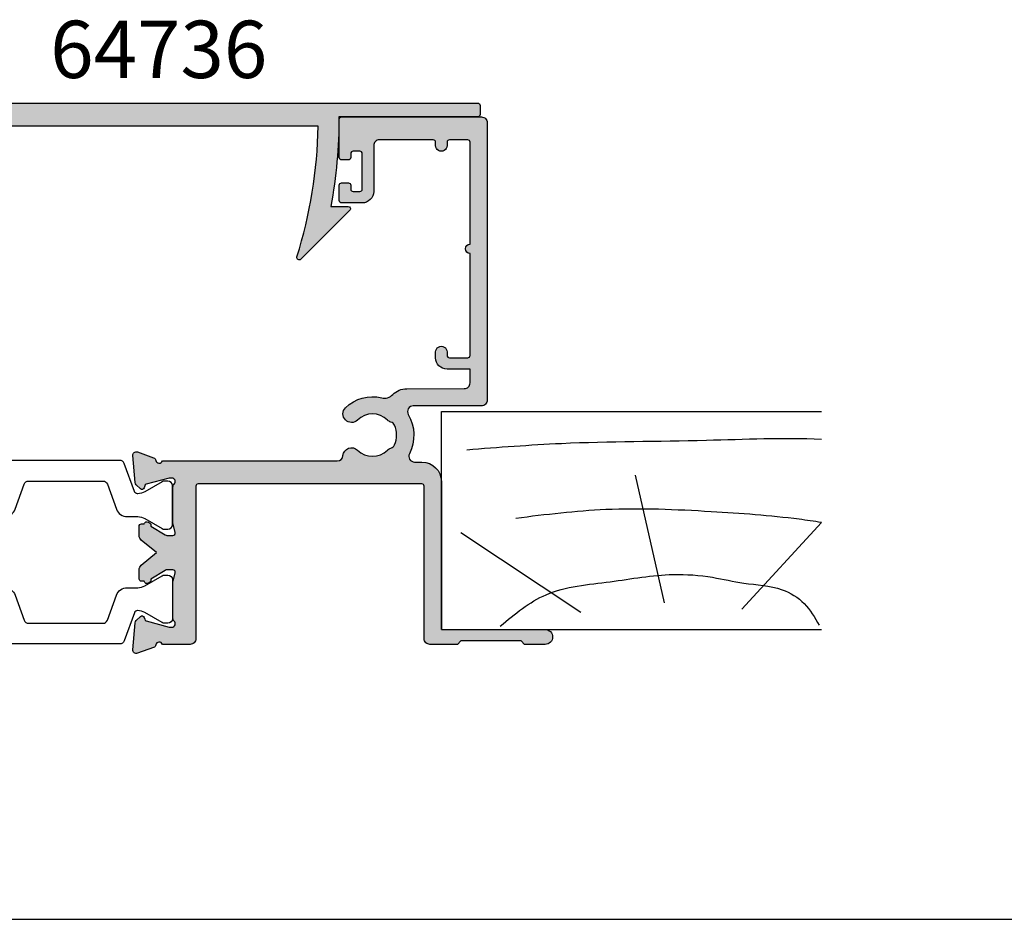
# Model space of a CAD drawing. Units: millimetres. Extents: x 0 to 354, y 0 to 482.
# Drawn here: x 91 to 177, y 0 to 78 of the extents above; entities that cross this region are included whole.
import ezdxf

# ---------------------------------------------------------------- set-up
doc = ezdxf.new("R2010")
doc.units = ezdxf.units.MM
doc.layers.get('0').update_dxf_attribs({"plot": 0})
for name, color, linetype in [('APL Hatch', 253, 'Continuous'), ('APL Joinery', 2, 'Continuous'), ('APL Notes', 7, 'Continuous')]:
    doc.layers.add(name, color=color, linetype=linetype)
doc.styles.add('Arial-Bold', font='arialbd.ttf')

# ---------------------------------------------------------------- blocks, each defined once
blk = doc.blocks.new('a4 specifiers manual')
blk.add_line((-8.078504833974876e-07, 1.108869582822081e-07), (353.9999991921495, 1.108869582822081e-07))
blk = doc.blocks.new('9100386')
at = {"layer": 'APL Joinery', "color": 8}
blk.add_lwpolyline([(-9.3, 5.599999999999909, -0.4142135623730961), (-8.899999999999995, 5.999999999999943), (-8.60743630545814, 5.999999999999943, -0.1319569453013689), (-8.407021797241459, 5.946170514192374), (-6.878934608275546, 5.061488457422627, 0.1319569453013706), (-6.277691083625474, 4.899999999999977), (-5.35530614116222, 4.899999999999977, -0.3152987888789851), (-4.415613520376315, 4.24202014332559), (-3.62258490975778, 2.063191942669619, 0.315298788878984), (-3.246707861443401, 1.799999999999898), (3.246707861443486, 1.799999999999898, 0.3152987888789944), (3.622584909757837, 2.063191942669619), (4.415613520376315, 4.24202014332559, -0.3152987888789933), (5.35530614116222, 4.899999999999977), (6.277691083625474, 4.899999999999977, 0.1319569453013672), (6.878934608275518, 5.06148845742257), (8.407021797241487, 5.946170514192374, -0.1319569453013538), (8.60743630545814, 5.999999999999943), (8.899999999999995, 6, -0.414213562373094), (9.3, 5.599999999999966), (9.3, 2.199999999999932, -0.414213562373095), (8.900000000000023, 1.799999999999955), (8.607436305458226, 1.799999999999955, -0.1319569453013592), (8.407021797241573, 1.853829485807523), (6.878934608275291, 2.738511542577328, 0.1319569453013404), (6.277691083625388, 2.899999999999977), (6.265575940834868, 2.899999999999977, 0.3152987888789835), (5.983668154599076, 2.702606042997672), (5.095794033030462, 0.2631919426697209, -0.3152987888789865), (4.719916984716111, 0), (-4.719916984716111, -5.506706202140776e-14, -0.3152987888789848), (-5.09579403303049, 0.2631919426696658), (-5.983668154599105, 2.702606042997672, 0.3152987888790007), (-6.265575940834868, 2.899999999999977), (-6.27769108362553, 2.899999999999977, 0.1319569453013445), (-6.878934608275461, 2.738511542577385), (-8.40702179724143, 1.853829485807523, -0.1319569453013741), (-8.60743630545814, 1.799999999999955), (-8.899999999999967, 1.799999999999955, -0.4142135623731054), (-9.3, 2.199999999999989)], format="xyb", close=True, dxfattribs=at)
blk = doc.blocks.new('06290')
at = {"layer": 'APL Hatch'}
h = blk.add_hatch(color=256, dxfattribs=at)
h.dxf.hatch_style = 1
edge = h.paths.add_edge_path()
edge.add_arc((1.710830862763553, 0.8135078853260373), 0.3000000000001096, 290.00026700777426, 349.0959837304322, ccw=False)
edge.add_line((1.813438219496916, 0.5316005772542916), (0.4026073567333839, 0.01809269192838414))
edge.add_arc((0.2999999999999847, 0.2999999999999816), 0.2999999999999827, 175.0002670079103, 290.0002670077904, ccw=False)
edge.add_line((0.001141468727624328, 0.3261453300938477), (0.2080880498520088, 2.69168254321519))
edge.add_arc((0.5069465811242371, 2.665537213121164), 0.2999999999998651, 135.0002670080515, 175.0002670078775, ccw=False)
edge.add_line((0.294813558199408, 2.877668258903466), (0.6585649362475721, 3.241423027246835))
edge.add_arc((0.7999869515315362, 3.100002330058058), 0.2000000000008442, 15.00026700753159, 135.0002670080856, ccw=False)
edge.add_line((0.9931718755604066, 3.151767039352105), (1.038001428828139, 2.984463987516644))
edge.add_arc((1.231186352857173, 3.036228696810556), 0.2000000000009677, 195.0002670074819, 255.0002670074977)
edge.add_line((1.179423444110753, 2.843043290326275), (3.167925818025211, 2.31023561713894))
edge.add_arc((3.245570181144068, 2.600013726863875), 0.2999999999998156, 255.0002670075669, 270.0002670075472)
edge.add_line((3.245571579192315, 2.300013726867316), (3.399990679633916, 2.300014446485218))
edge.add_arc((3.39998928158572, 2.600014446481954), 0.2999999999999938, 270.0002670075373, 408.1899521102449)
edge.add_arc((3.800032932011801, 3.04726330823533), 0.3000553863816433, 180.006645131848, 228.187694956808, ccw=False)
edge.add_line((3.499977547648214, 3.047228507982734), (3.499977547648214, 6.274611580080116))
edge.add_arc((3.699639957978448, 6.274676230326881), 0.199662420797037, 165.5166271852377, 180.0185522460065, ccw=False)
edge.add_line((3.506322757068133, 6.324611609675937), (3.693617711191806, 7.050015813267034))
edge.add_arc((3.499968310874871, 7.100014910830762), 0.2000000000007387, 345.522754821514, 450.000267007509)
edge.add_line((3.49996737884284, 7.300014910829329), (2.978774030381615, 7.30001248198462))
edge.add_arc((2.978775428429504, 7.000012481987948), 0.2999999999999294, 90.00026700747874, 121.4002670074507)
edge.add_line((2.8224713455743, 7.256076992771366), (1.56900701074666, 6.490951077243178))
edge.add_arc((1.335326642934789, 6.402105786432007), 0.2500000000000257, -58.59973299246161, 20.81680679792231, ccw=False)
edge.add_line((1.465580045314496, 6.18871869411262), (1.380225208385596, 6.136617333160327))
edge.add_arc((1.249971806005994, 6.350004425479728), 0.249999999999982, 191.5372260405744, 301.4002670075161, ccw=False)
edge.add_line((1.00502306473858, 6.300003283977755), (0.7550230647411951, 6.300002118937552))
edge.add_arc((0.7550221327092785, 6.500002118935388), 0.2000000000000074, 180.0002670075126, 270.00026700747594, ccw=False)
edge.add_line((0.5550221327114429, 6.500001186903344), (0.5550183308942138, 7.315813714095182))
edge.add_arc((1.055018330889095, 7.315816044175554), 0.5000000000003109, 129.8058381361205, 180.0002670075425, ccw=False)
edge.add_line((0.7349243407993669, 7.699925192086337), (2.055011414326387, 8.800008178729765))
edge.add_line((2.055011414326387, 8.800008178729765), (0.7349140877345377, 9.900078861687259))
edge.add_arc((1.05500449778948, 10.28419099295992), 0.4999999999999693, 180.0002670075323, 230.1946958789524, ccw=False)
edge.add_line((0.5550044977949398, 10.28418866287964), (0.5550006959777107, 11.10000119007193))
edge.add_arc((0.7550006959756033, 11.10000212210402), 0.2000000000000643, 90.00026700749629, 180.0002670075248, ccw=False)
edge.add_line((0.7549997639436157, 11.30000212210191), (1.00499976394066, 11.30000328714211))
edge.add_arc((1.249948971224228, 11.25000442864332), 0.250000000000061, 58.60026700747488, 168.4633079745124, ccw=False)
edge.add_line((1.380200384762261, 11.46339273495689), (1.465555707288686, 11.41129216954121))
edge.add_arc((1.335304293750611, 11.19790386322769), 0.2500000000000379, -20.81627278293331, 58.600267007460275, ccw=False)
edge.add_line((1.568985489618868, 11.10906075039614), (2.822456955611088, 10.34394651759115))
edge.add_arc((2.978758651856449, 10.60001248516774), 0.3000000000001925, 238.6002670075513, 270.0002670075356)
edge.add_line((2.978760049904636, 10.30001248517081), (3.499953398365633, 10.30001491401529))
edge.add_arc((3.49995246633353, 10.50001491401383), 0.2000000000007091, 270.0002670075295, 374.4777791935027)
edge.add_line((3.693601400634421, 10.55001581644981), (3.506299685519039, 11.27541827436087))
edge.add_arc((3.70065837451888, 11.32555531966579), 0.2007212577223557, 180.039127962865, 194.4647563399824, ccw=False)
edge.add_line((3.499937163601558, 11.32541824476473), (3.499937163601558, 14.55280131686188))
edge.add_arc((3.799916597973285, 14.55281511727116), 0.2999794346891672, 131.8097435925806, 180.002635864717, ccw=False)
edge.add_arc((3.399931495600827, 15.0000144463303), 0.3000000000001489, 311.8105819048209, 450.0002670075273)
edge.add_line((3.399930097552684, 15.30001444632719), (3.24551099711131, 15.30001372670929))
edge.add_arc((3.245512395159222, 15.00001372671232), 0.3000000000002278, 90.00026700748306, 105.000267007416)
edge.add_line((3.167865331219005, 15.28979111275478), (1.179367923329451, 14.75696490611087))
edge.add_arc((1.231132632623207, 14.56377998208191), 0.2000000000008575, 105.0002670074442, 165.0002670074433)
edge.add_line((1.037947226139082, 14.61554289082849), (0.9931192321912619, 14.44823942117366))
edge.add_arc((0.799933825707273, 14.50000232992018), 0.2000000000007109, 225.0002670069524, 345.0002670074489, ccw=False)
edge.add_line((0.6585131285157928, 14.35858031463911), (0.2947583601723096, 14.72233169268727))
edge.add_arc((0.5068894059582613, 14.93446471560829), 0.2999999999997509, 185.0002670072087, 225.0002670070439, ccw=False)
edge.add_line((0.20803111838201, 14.90831660005781), (0.001062489701112668, 17.27385188426776))
edge.add_arc((0.299920777277763, 17.29999999981802), 0.300000000000129, 70.00026700730012, 185.0002670071598, ccw=False)
edge.add_line((0.4025255065399875, 17.58190826421107), (1.813361155300541, 17.0684135283034))
edge.add_arc((1.710756426038139, 16.78650526391037), 0.3000000000001703, 10.904550284623724, 70.00026700726693, ccw=False)
edge.add_arc((2.299922641311669, 16.90000932013987), 0.300000000000068, 190.9045502846274, 340.5290463723804)
edge.add_line((2.582765819798183, 16.80001063823013), (17.82753447659998, 16.80006071057553))
edge.add_arc((17.82753214651975, 17.30006071057004), 0.4999999999999439, 270.000267007526, 355.4116914132483)
edge.add_arc((19.07352617475472, 17.20006630271157), 0.7500000000001218, 45.36050077272978, 175.4116914132549, ccw=False)
edge.add_arc((20.90039992697942, 19.05007503064575), 1.849999999999923, 225.3605007727249, 314.6400399661239)
edge.add_arc((22.72729113890051, 17.2000835442316), 0.7499999999999453, 107.08148350545511, 134.6400399661051, ccw=False)
edge.add_arc((22.36012686061761, 18.39494353299727), 0.5000000000000981, 287.0814835054755, 335.8292593613997)
edge.add_arc((20.90039992697935, 19.0500750306456), 2.100000000000068, 335.8292593614033, 384.1712746536468)
edge.add_arc((22.36012075451846, 19.70522013338903), 0.5000000000000184, 24.17127465363721, 72.91905050955)
edge.add_arc((22.72727389630734, 20.90008354419135), 0.7499999999998256, 225.3604940489276, 252.9190505095719, ccw=False)
edge.add_arc((20.90039992697938, 19.05007503064564), 1.850000000000122, 45.36049404891353, 134.6400399661227)
edge.add_arc((19.07350871505806, 20.90006651705986), 0.7499999999999593, 134.6400399661194, 314.64003996611706, ccw=False)
edge.add_arc((20.90039992697933, 19.05007503064578), 3.349999999999903, 76.14242644690239, 134.6400399661217, ccw=False)
edge.add_arc((21.9422648573218, 23.27346436469033), 0.9999999999999567, 256.1424264469068, 316.0649425620118)
edge.add_arc((23.88660695110969, 21.40008943076513), 1.699999966802765, 90.00026653184602, 136.064943037683, ccw=False)
edge.add_line((23.88659904295078, 23.1000893975495), (28.89989374809589, 23.10010623608243))
edge.add_arc((28.89989142424223, 23.6001062298505), 0.4999999937734644, 270.0002662940176, 360.0002672453635)
edge.add_line((29.39989141801026, 23.60010856200622), (29.39988349573933, 24.80010819702559))
edge.add_line((29.39988349573933, 24.80010819702559), (27.3998334630363, 24.80009887647159))
edge.add_arc((27.39982880287607, 25.8000988764608), 1.000000000000072, 180.0002670075146, 270.000267007513, ccw=False)
edge.add_line((26.39982880288686, 25.80009421630054), (26.39982647280668, 26.30009421629509))
edge.add_arc((26.89982647280134, 26.30009654637528), 0.5000000000000859, 0.00026700751868702355, 180.000267007522, ccw=False)
edge.add_line((27.39982647279599, 26.30009887645544), (27.39982787084396, 26.00009887645867))
edge.add_arc((27.59982787084179, 26.0000998084907), 0.1999999999999932, 180.0002670075085, 270.0002670075126)
edge.add_line((27.59982880287383, 25.80009980849288), (29.1998788355812, 25.80010726498269))
edge.add_arc((29.19987790354922, 26.00010726498046), 0.1999999999999434, 270.0002670074942, 360.0002670074943)
edge.add_line((29.39987790354699, 26.00010819701244), (29.39983642811968, 34.90010819691591))
edge.add_arc((29.39983456405555, 35.30010819691157), 0.4000000000000006, 90.00026700751869, 270.0002670075187, ccw=False)
edge.add_line((29.39983269999142, 35.70010819690722), (29.3997912245642, 44.60010819681068))
edge.add_arc((29.19979122456627, 44.60010726477854), 0.2000000000000998, 0.0002670075410830356, 90.00026700751462)
edge.add_line((29.19979029253422, 44.80010726477646), (27.59974025982616, 44.80009980828665))
edge.add_arc((27.59974119185843, 44.6000998082887), 0.2000000000001211, 90.00026700757772, 180.0002670075716)
edge.add_line((27.39974119186049, 44.60009887625645), (27.39974258990857, 44.30009887625991))
edge.add_arc((26.89974258991397, 44.3000965461796), 0.5000000000000291, -179.99973299246903, 0.0002670075357968926, ccw=False)
edge.add_line((26.39974258991937, 44.30009421609932), (26.39974119187117, 44.60009421609632))
edge.add_arc((26.19974119187346, 44.60009328406439), 0.1999999999998866, 0.0002670074800166702, 90.00026700751053)
edge.add_line((26.19974025984142, 44.80009328406211), (24.49973358896499, 44.80007557542151))
edge.add_line((24.49973358896499, 44.80007557542151), (21.49967458426254, 44.80005600539064))
edge.add_arc((21.49967784587021, 44.30005600540127), 0.5000000000000012, 90.00037375270867, 180.0014572695136)
edge.add_line((20.99967784603193, 44.30004328832572), (20.99977959207733, 40.29967208711852))
edge.add_arc((19.9997795943775, 40.29960426139016), 0.9999999999999993, -89.99999999999977, 0.00388612798082022, ccw=False)
edge.add_line((19.9997795943775, 39.29960426139016), (18.19970924735894, 39.29960426139016))
edge.add_arc((18.19966664328063, 39.49950140604465), 0.1998971491945964, 179.9705189519658, 270.0122114492653, ccw=False)
edge.add_line((17.9997695205477, 39.49960426139015), (17.9997695205477, 40.84963873348474))
edge.add_arc((18.19966664328031, 40.84974158883085), 0.1998971491942698, 89.98778855090268, 180.0294810482094, ccw=False)
edge.add_line((18.19970924735803, 41.04963873348501), (18.79970924735112, 41.04963873348501))
edge.add_arc((18.79970924735002, 40.84963873348592), 0.1999999999990933, -3.3787728170864284e-10, 89.99999999968651, ccw=False)
edge.add_line((18.99970924734912, 40.84963873348474), (18.99970924734923, 40.49963873256397))
edge.add_arc((19.19970924734804, 40.49963873256282), 0.1999999999988056, 179.9999999996723, 270.0019750184347)
edge.add_line((19.19971614146293, 40.29963873268284), (19.79977641466597, 40.29965941503073))
edge.add_arc((19.79976952054885, 40.49965941491077), 0.1999999999988569, 270.0019750190739, 360.0000000003135)
edge.add_line((19.9997695205477, 40.49965941491186), (19.9997695205477, 43.59965941675395))
edge.add_arc((19.7997695205488, 43.599659416755), 0.1999999999989051, 359.9999999997007, 450.0019750184388)
edge.add_line((19.79976262643389, 43.79965941663508), (19.19970235323085, 43.79963873428719))
edge.add_arc((19.1997092473482, 43.59963873440693), 0.1999999999990772, 90.00197501913797, 180.0000000003807)
edge.add_line((18.99970924734912, 43.5996387344056), (18.99970924734912, 43.24963873348483))
edge.add_arc((18.79970924735025, 43.24963873348388), 0.199999999998866, -89.99999999975171, 2.7279156711301766e-10, ccw=False)
edge.add_line((18.79970924735112, 43.04963873348501), (18.19970924735803, 43.04963873348501))
edge.add_arc((18.19966664327963, 43.2495358781385), 0.1998971491935874, 179.970518951986, 270.01221144929184, ccw=False)
edge.add_line((17.9997695205477, 43.24963873348392), (17.9997695205477, 46.59959737141227))
edge.add_arc((18.19976952054765, 46.5995973714123), 0.1999999999999531, 89.99999999995731, 180.0000000000102, ccw=False)
edge.add_line((18.1997695205478, 46.79959737141225), (30.39978330227986, 46.79959737140543))
edge.add_arc((30.40066452518809, 46.30047691108579), 0.4991212382412727, -0.041523504704912284, 90.10115854789291, ccw=False)
edge.add_line((30.89978563235469, 46.30011518703829), (30.89989840823397, 22.10011554704126))
edge.add_arc((30.39989841239048, 22.10011321281007), 0.4999999958489371, -89.99973346815318, 0.00026748319430680567, ccw=False)
edge.add_line((30.3999007383196, 21.60011321696654), (24.45109194424954, 21.60009201878804))
edge.add_arc((24.45109426835627, 21.10009202224224), 0.4999999965511974, 90.00026632301508, 210.0002743957131)
edge.add_arc((20.90039992697946, 19.05007503064581), 3.599999999999941, -26.821686535092283, 30.00027418687671, ccw=False)
edge.add_arc((24.55930182353168, 17.20009208169553), 0.5000000000000755, 153.1783134649019, 270.000267007526)
edge.add_line((24.5593041536119, 16.70009208170088), (25.19992357314963, 16.70009460107419))
edge.add_arc((25.19993149542204, 15.0000946011011), 1.699999999991554, 0.00026700752079023005, 90.00026700751363, ccw=False)
edge.add_line((26.89993149539514, 15.00010252337372), (26.89999161146379, 2.100102523502553))
edge.add_line((26.89999161146379, 2.100102523502553), (35.94999161137427, 2.10014469795399))
edge.add_arc((35.94999464047849, 1.450144697960948), 0.6500000000001004, -89.99973299247068, 90.00026700751931, ccw=False)
edge.add_line((35.94999766958283, 0.8001446979679052), (34.1499976696022, 0.8001363096793987))
edge.add_line((34.1499976696022, 0.8001363096793987), (33.84999627155734, 1.100134911627972))
edge.add_line((33.84999627155734, 1.100134911627972), (28.59999627161464, 1.100110445785983))
edge.add_line((28.59999627161464, 1.100110445785983), (28.29999766966584, 0.8001090477407864))
edge.add_line((28.29999766966584, 0.8001090477407864), (25.89999766969179, 0.8000978633558837))
edge.add_arc((25.89999533961162, 1.300097863350555), 0.5000000000001001, 180.0002670075089, 270.0002670075187, ccw=False)
edge.add_line((25.39999533961695, 1.300095533270476), (25.39993149541992, 14.60009553313321))
edge.add_arc((25.1999314954221, 14.60009460110118), 0.1999999999999932, 0.0002670075085142979, 90.00026700748)
edge.add_line((25.19993056339017, 14.800094601099), (5.699930563552257, 14.8000251647094))
edge.add_arc((5.699931495584238, 14.60002516471163), 0.1999999999999434, 90.00026700749424, 180.0002670074943)
edge.add_line((5.499931495586466, 14.60002423267965), (5.499995339783496, 1.300024232829426))
edge.add_arc((4.99999533978896, 1.30002190274924), 0.4999999999999652, -89.99973299253259, 0.00026700752107444714, ccw=False)
edge.add_line((4.999997669868677, 0.800021902754704), (2.58284038236026, 0.8000106384140757))
edge.add_arc((2.299998135905732, 0.7000093203194496), 0.300000000000178, 19.47148764267072, 169.0959837303812)
at = {"layer": 'APL Joinery'}
blk.add_lwpolyline([(2.005414499334634, 0.756758602822881, -0.2637246696217103), (1.813438219496916, 0.5316005772542916), (0.4026073567333839, 0.01809269192838414, -0.5486187866259873), (0.001141468727624328, 0.3261453300938477), (0.2080880498520088, 2.69168254321519, -0.1763269807076824), (0.294813558199408, 2.877668258903466), (0.6585649362475721, 3.241423027246835, -0.5773502691928487), (0.9931718755604066, 3.151767039352105), (1.038001428828139, 2.984463987516644, 0.2679491924311971), (1.179423444110753, 2.843043290326275), (3.167925818025211, 2.31023561713894, 0.06554346281515207), (3.245571579192315, 2.300013726867316), (3.399990679633916, 2.300014446485218, 0.6885002580594273), (3.599988239545851, 2.823622176256347, -0.2133823708734547), (3.499977547648214, 3.047228507982734), (3.499977547648214, 6.274611580080116, -0.06336117211426721), (3.506322757068133, 6.324611609675937), (3.693617711191806, 7.050015813267034, 0.4903143948262209), (3.49996737884284, 7.300014910829329), (2.978774030381615, 7.30001248198462, 0.1378721067474342), (2.8224713455743, 7.256076992771366), (1.56900701074666, 6.490951077243178, -0.3610898151036183), (1.465580045314496, 6.18871869411262), (1.380225208385596, 6.136617333160327, -0.5198077474430123), (1.00502306473858, 6.300003283977755), (0.7550230647411951, 6.300002118937552, -0.4142135623729077), (0.5550221327114429, 6.500001186903344), (0.5550183308942138, 7.315813714095182, -0.2225848817215103), (0.7349243407993669, 7.699925192086337), (2.055011414326387, 8.800008178729765), (0.7349140877345377, 9.900078861687259, -0.2225848817215017), (0.5550044977949398, 10.28418866287964), (0.5550006959777107, 11.10000119007193, -0.4142135623732408), (0.7549997639436157, 11.30000212210191), (1.00499976394066, 11.30000328714211, -0.5198077474435439), (1.380200384762261, 11.46339273495689), (1.465555707288686, 11.41129216954121, -0.3610898151036665), (1.568985489618868, 11.10906075039614), (2.822456955611088, 10.34394651759115, 0.1378721067474886), (2.978760049904636, 10.30001248517081), (3.499953398365633, 10.30001491401529, 0.4903143948261022), (3.693601400634421, 10.55001581644981), (3.506299685519039, 11.27541827436087, -0.06302693556610563), (3.499937163601558, 11.32541824476473), (3.499937163601558, 14.55280131686188, -0.2134363966435363), (3.599932537648229, 14.77640858062002, 0.6885002580594197), (3.399930097552684, 15.30001444632719), (3.24551099711131, 15.30001372670929, 0.06554346281494412), (3.167865331219005, 15.28979111275478), (1.179367923329451, 14.75696490611087, 0.2679491924311181), (1.037947226139082, 14.61554289082849), (0.9931192321912619, 14.44823942117366, -0.5773502691925141), (0.6585131285157928, 14.35858031463911), (0.2947583601723096, 14.72233169268727, -0.1763269807077233), (0.20803111838201, 14.90831660005781), (0.001062489701112668, 17.27385188426776, -0.5486187866258723), (0.4025255065399875, 17.58190826421107), (1.813361155300541, 17.0684135283034, -0.2637246696216419), (2.005339533674956, 16.84325729202512, 0.7647271082418219), (2.582765819798183, 16.80001063823013), (17.82753447659998, 16.80006071057553, 0.3909468341867541), (18.32592975781365, 17.26006294742663, -0.6373843198965655), (19.6005089878965, 17.73372266653885, 0.4105353793452055), (22.20030328930802, 17.73373493454348, -0.1208298210875812), (22.50699257193089, 17.91699953749096, 0.2159691418845705), (22.81629152737965, 18.19021493998209, 0.2141168045769934), (22.81628351312447, 19.90995297799625, 0.2159691418845186), (22.50698201123414, 20.18316549771, -0.1208298210875556), (22.20029102053986, 20.36642724220703, 0.4105354136279943), (19.60049656465067, 20.36641512674807, -0.9999999999999799), (18.54652086546544, 21.43371790737162, -0.2609353577975179), (21.70275567793279, 22.30257026490997, 0.2675868644427237), (22.662391563952, 22.57962178427467, -0.2037462020447886), (23.88659904295078, 23.1000893975495), (28.89989374809589, 23.10010623608243, 0.4142135672363289), (29.39989141801026, 23.60010856200622), (29.39988349573933, 24.80010819702559), (27.3998334630363, 24.80009887647159, -0.4142135623730868), (26.39982880288686, 25.80009421630054), (26.39982647280668, 26.30009421629509, -1.000000000000028), (27.39982647279599, 26.30009887645544), (27.39982787084396, 26.00009887645867, 0.414213562373116), (27.59982880287383, 25.80009980849288), (29.1998788355812, 25.80010726498269, 0.414213562373095), (29.39987790354699, 26.00010819701244), (29.39983642811968, 34.90010819691591, -0.9999999999999999), (29.39983269999142, 35.70010819690722), (29.3997912245642, 44.60010819681068, 0.4142135623729597), (29.19979029253422, 44.80010726477646), (27.59974025982616, 44.80009980828665, 0.4142135623730638), (27.39974119186049, 44.60009887625645), (27.39974258990857, 44.30009887625991, -1.000000000000043), (26.39974258991937, 44.30009421609932), (26.39974119187117, 44.60009421609632, 0.4142135623732511), (26.19974025984142, 44.80009328406211), (24.49973358896499, 44.80007557542151), (21.49967458426254, 44.80005600539064, 0.4142191012687811), (20.99967784603193, 44.30004328832572), (20.99977959207733, 40.29967208711852, -0.4142334282085409), (19.9997795943775, 39.29960426139016), (18.19970924735894, 39.29960426139016, -0.4144267084409146), (17.9997695205477, 39.49960426139015), (17.9997695205477, 40.84963873348474, -0.4144267084409461), (18.19970924735803, 41.04963873348501), (18.79970924735112, 41.04963873348501, -0.4142135623732199), (18.99970924734912, 40.84963873348474), (18.99970924734923, 40.49963873256397, 0.4142236586083265), (19.19971614146293, 40.29963873268284), (19.79977641466597, 40.29965941503073, 0.4142034662099621), (19.9997695205477, 40.49965941491186), (19.9997695205477, 43.59965941675395, 0.4142236586082017), (19.79976262643389, 43.79965941663508), (19.19970235323085, 43.79963873428719, 0.4142034662099724), (18.99970924734912, 43.5996387344056), (18.99970924734912, 43.24963873348483, -0.4142135623732199), (18.79970924735112, 43.04963873348501), (18.19970924735803, 43.04963873348501, -0.4144267084409468), (17.9997695205477, 43.24963873348392), (17.9997695205477, 46.59959737141227, -0.4142135623733656), (18.1997695205478, 46.79959737141225), (30.39978330227986, 46.79959737140543, -0.4149431342715182), (30.89978563235469, 46.30011518703829), (30.89989840823397, 22.10011554704126, -0.4142135672363372), (30.3999007383196, 21.60011321696654), (24.45109194424954, 21.60009201878804, 0.5773503161546808), (24.01808276673292, 20.85008995022465, -0.253140860498333), (24.1130942751716, 17.42569975839685, 0.5590068266798699), (24.5593041536119, 16.70009208170088), (25.19992357314963, 16.70009460107419, -0.4142135623730583), (26.89993149539514, 15.00010252337372), (26.89999161146379, 2.100102523502553), (35.94999161137427, 2.10014469795399, -0.9999999999999124), (35.94999766958283, 0.8001446979679052), (34.1499976696022, 0.8001363096793987), (33.84999627155734, 1.100134911627972), (28.59999627161464, 1.100110445785983), (28.29999766966584, 0.8001090477407864), (25.89999766969179, 0.8000978633558837, -0.414213562373145), (25.39999533961695, 1.300095533270476), (25.39993149541992, 14.60009553313321, 0.4142135623729494), (25.19993056339017, 14.800094601099), (5.699930563552257, 14.8000251647094, 0.4142135623730951), (5.499931495586466, 14.60002423267965), (5.499995339783496, 1.300024232829426, -0.4142135623733698), (4.999997669868677, 0.800021902754704), (2.58284038236026, 0.8000106384140757, 0.7647271082415249)], format="xyb", close=True, dxfattribs=at)
blk = doc.blocks.new('64510')
at = {"layer": 'APL Joinery'}
for name, p in [('06290', (74.14147415405134, 4.150109988615391)), ('9100386', (68.29989074034975, 4.990524957906011))]:
    blk.add_blockref(name, p, dxfattribs=at)
at = {"layer": 'APL Joinery', "xscale": -1, "rotation": 180}
blk.add_blockref('9100386', (68.2998503563031, 20.99053429579811), dxfattribs=at)
blk = doc.blocks.new('64736')
at = {"layer": 'APL Hatch'}
h = blk.add_hatch(color=256, dxfattribs=at)
h.dxf.hatch_style = 1
edge = h.paths.add_edge_path()
edge.add_arc((2.750000000000199, -1.200000000000287), 13.09241257447194, 319.713715715718, 357.7243897741079)
edge.add_arc((15.33248204631036, -1.700000000000115), 0.5000000000000692, 357.7243897740819, 449.9999999999754)
edge.add_line((15.33248204631057, -1.200000000000045), (0.1999999999999886, -1.200000000000045))
edge.add_arc((0.2000000000000454, -1.000000000000057), 0.1999999999999886, 179.9999999999837, 269.99999999998374, ccw=False)
edge.add_line((5.684341886080801e-14, -1), (5.684341886080801e-14, -0.2000000000000455))
edge.add_arc((0.2000000000000455, -0.1999999999999886), 0.1999999999999886, 90.00000000001631, 180.0000000000163, ccw=False)
edge.add_line((0.1999999999999886, 0), (59.29999813593801, 0))
edge.add_arc((59.29999813593788, -0.2000000000000797), 0.2000000000000797, 0.0002670075040782649, 89.99999999996129, ccw=False)
edge.add_line((59.49999813593578, -0.199999067968065), (59.50000186406405, -0.9999990679680195))
edge.add_arc((59.30000186406625, -1.000000000000079), 0.1999999999999648, -89.99999999999392, 0.000267007516981721, ccw=False)
edge.add_line((59.30000186406627, -1.200000000000045), (47.19992531749642, -1.200000000000728))
edge.add_arc((4.400000000002741, -1.200000000000117), 42.79992531749368, 349.4994722304371, 359.9999999999992, ccw=False)
edge.add_line((46.48316476481307, -9.00005452294181), (48.00023839893379, -9.00005452294181))
edge.add_arc((48.00023839893379, -9.200054522941848), 0.2000000000000384, -44.9977579737274, 90, ccw=False)
edge.add_line((48.14166528898522, -9.341470345148537), (43.87173466514787, -13.61173515315613))
edge.add_arc((43.73030777509643, -13.47031933094945), 0.2000000000000308, 162.6730562308666, 315.002242026274, ccw=False)
edge.add_arc((4.400000000000098, -1.19999999999986), 40.99992531749634, 342.6730562308747, 358.8819605817554)
edge.add_line((45.39211968220582, -2), (17.62090959855173, -2.000000000000227))
edge.add_arc((2.749999999999764, -1.200000000000041), 14.89241257447246, 313.52850279765676, 356.92066700984884, ccw=False)
edge.add_arc((12.8000183993016, -11.77996384291155), 0.3000000000000608, 179.999999999983, 313.5285027976363, ccw=False)
edge.add_line((12.50001839930154, -11.77996384291146), (12.50001839930154, -10.31225529623703))
edge.add_arc((13.50001839930119, -10.31225529623816), 0.9999999999996501, 139.7137157156529, 179.9999999999349, ccw=False)
at = {"layer": 'APL Joinery'}
blk.add_lwpolyline([(12.73719526007794, -9.665648106156823, 0.1673904880680089), (15.8320877402907, -1.71985322498972, 0.4258947970855305), (15.33248204631057, -1.200000000000045), (0.1999999999999886, -1.200000000000045, -0.4142135623730951), (5.684341886080801e-14, -1), (5.684341886080801e-14, -0.2000000000000455, -0.414213562373095), (0.1999999999999886, 0), (59.29999813593801, 0, -0.41421219744427), (59.49999813593578, -0.199999067968065), (59.50000186406405, -0.9999990679680195, -0.414214927303071), (59.30000186406627, -1.200000000000045), (47.19992531749642, -1.200000000000728, -0.0458492826918528), (46.48316476481307, -9.00005452294181), (48.00023839893379, -9.00005452294181, -0.6681644877227664), (48.14166528898522, -9.341470345148537), (43.87173466514787, -13.61173515315613, -0.7836013255197223), (43.53938360486063, -13.41075456603107, 0.0708428448702255), (45.39211968220582, -2), (17.62090959855173, -2.000000000000227, -0.1916293276203195), (13.00663300154115, -11.99747339704982, -0.6589310002375165), (12.50001839930154, -11.77996384291146), (12.50001839930154, -10.31225529623703, -0.1776152535753068)], format="xyb", close=True, dxfattribs=at)
blk = doc.blocks.new('LINERSHORT')
at = {"layer": 'APL Joinery', "color": 3}
for p, q in [((132.935666298768, 366.5434909632763), (166.0670890626161, 366.5434909632763)), ((132.935666298768, 366.5434909632763), (132.935666298768, 347.5434909632763)), ((132.935666298768, 347.5434909632763), (166.0670890626161, 347.5434909632763))]:
    blk.add_line(p, q, dxfattribs=at)
at = {"layer": 'APL Joinery', "color": 8}
for p, q in [((145.0907327887472, 365.0646756408171), (134.6411225496473, 358.1156957236337)), ((152.3891737898824, 364.2297455065649), (149.8627903664124, 353.0973437165362)), ((159.1261962524686, 364.7863655960663), (166.0670890626161, 357.2166397620935))]:
    blk.add_line(p, q, dxfattribs=at)
for points, knots in [([(138.0727517834287, 366.2503859641024), (139.3444359272322, 365.1961539369809), (142.1119064478459, 362.9019080967995), (147.6497758314015, 362.4858645085561), (152.4337694097271, 361.5808850917512), (156.3774145264716, 361.8793413102837), (159.4844084815986, 362.6280208647706), (162.3449516348673, 362.7247133004628), (164.7307372097291, 364.1600039524294), (165.4855032571066, 365.5048836320921), (165.8632187150549, 366.1779158198199)], [0, 0, 0, 0, 4.84413944928654, 10.54193621031333, 16.07410556410716, 19.51351901015936, 22.27929741151003, 25.6710732269026, 27.95241956603697, 30.23778869522836, 30.23778869522836, 30.23778869522836, 30.23778869522836]), ([(139.4293641784663, 356.8280578987321), (142.0379825941929, 356.5057883396864), (147.6938755664787, 355.8070575007105), (155.9739110513889, 356.1834542121744), (162.2238191660953, 356.6248350517931), (165.423927002859, 357.081486421298), (166.0670890626161, 357.1872184034105)], [0, 0, 0, 0, 7.873644080568313, 17.0712925865633, 24.77081643184663, 26.71619370992508, 26.71619370992508, 26.71619370992508, 26.71619370992508]), ([(135.157739654781, 350.8642056789798), (137.9061500219461, 350.6510718310735), (144.8551051840938, 350.1121939508516), (155.1714021439255, 350.1608331013009), (162.7234236809394, 349.7814179320986), (166.0670890626161, 349.9525628389427)], [0, 0, 0, 0, 8.267050822299995, 20.90203347130238, 30.93101905130369, 30.93101905130369, 30.93101905130369, 30.93101905130369])]:
    blk.add_open_spline(points, degree=3, knots=knots, dxfattribs=at)

msp = doc.modelspace()

# ---------------------------------------------------------------- block references
msp.add_blockref('a4 specifiers manual', (0, 0))
at = {"layer": 'APL Joinery', "color": 7, "ltscale": 3}
for name, p in [('64736', (71.79548857761722, 71.18016492877112)), ('64510', (26.8794792549337, 19.02905862824215))]:
    msp.add_blockref(name, p, dxfattribs=at)
at = {"layer": 'APL Joinery', "color": 7, "xscale": -1, "rotation": 180}
msp.add_blockref('LINERSHORT', (-5.014722263015415, 391.8227625714041), dxfattribs=at)

# ---------------------------------------------------------------- texts
at = {"layer": 'APL Notes', "style": 'Arial-Bold'}
msp.add_text('64736', height=5, dxfattribs=at).set_placement((93.81977756548292, 73.37046443722531))

doc.saveas('drawing.dxf')
